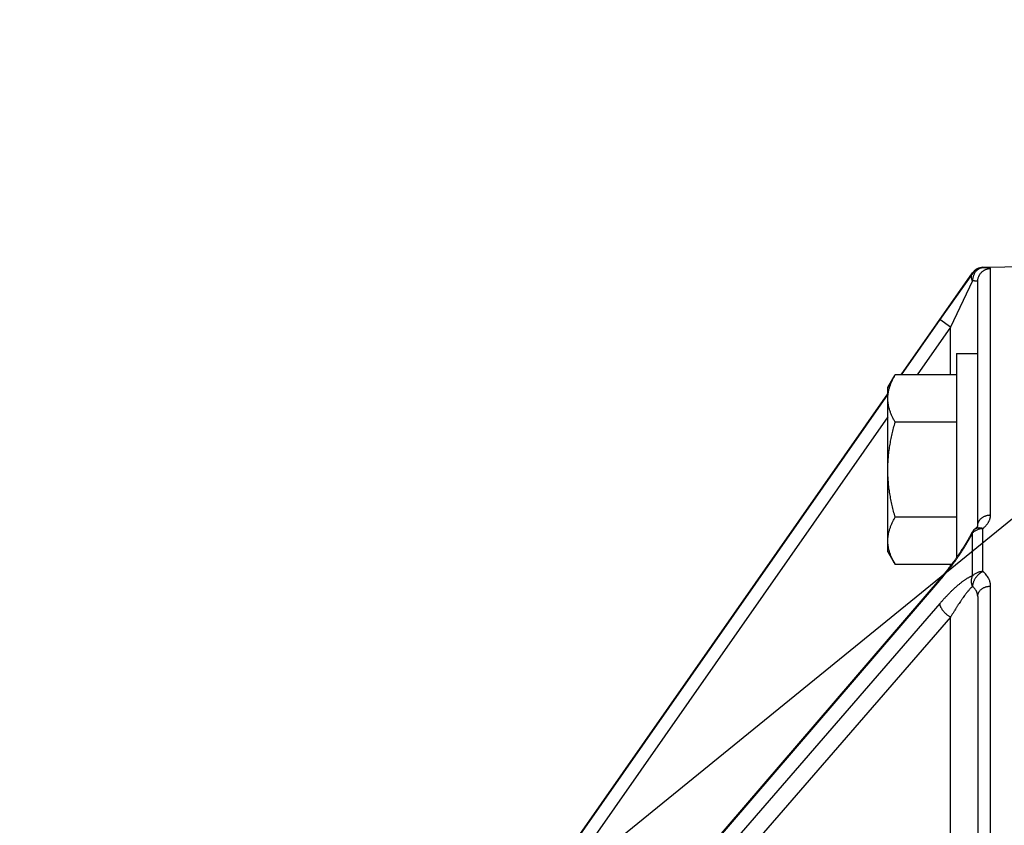
# Model space of a CAD drawing. Units: inches. Extents: x 0 to 22.3, y -0.1 to 17.2.
# Drawn here: x 6.3 to 7.4, y 11.9 to 12.8 of the extents above; entities that cross this region are included whole.
import ezdxf

# ---------------------------------------------------------------- set-up
doc = ezdxf.new("R2010")
doc.units = ezdxf.units.IN
doc.header["$LTSCALE"] = 1.21
doc.header["$MEASUREMENT"] = 0
doc.layers.get('0').update_dxf_attribs({"linetype": 'CONTINUOUS'})
doc.layers.add('DIMENSIONS', color=7, linetype='CONTINUOUS')
doc.layers.add('DRAWING', color=7, linetype='CONTINUOUS')
doc.styles.get("Standard").update_dxf_attribs({"font": 'txt', "width": 0.8})
doc.dimstyles.new('DIMSTYLE_1', dxfattribs={"dimtxt": 0.125, "dimasz": 0.1875, "dimexe": 0.125, "dimexo": 0.0625, "dimgap": 0.0625, "dimtad": 0, "dimtih": 1, "dimtoh": 1, "dimdec": 1, "dimlfac": 4, "dimzin": 4, "dimdsep": 46, "dimtxsty": 'STANDARD', "dimblk": '_FILLED', "dimblk1": '_FILLED', "dimblk2": '_FILLED', "dimcen": 0, "dimadec": 1, "dimazin": 1, "dimtp": 1e-06, "dimtm": 1e-06, "dimtfac": 1, "dimtdec": 1, "dimtofl": 0, "dimtmove": 0, "dimatfit": 3, "dimldrblk": '_FILLED', "dimfxl": 1, "dimtolj": 1, "dimtzin": 4, "dimarcsym": 0})
doc.dimstyles.get("Standard").update_dxf_attribs({"dimtxt": 0.125, "dimasz": 0.1875, "dimexe": 0.125, "dimexo": 0.0625, "dimgap": 0.09, "dimtad": 0, "dimtih": 1, "dimtoh": 1, "dimdec": 6, "dimzin": 4, "dimdsep": 46, "dimtxsty": 'STANDARD', "dimblk": '_FILLED', "dimblk1": '_FILLED', "dimblk2": '_FILLED', "dimcen": 0, "dimadec": 1, "dimazin": 1, "dimtol": 1, "dimtp": 1e-06, "dimtm": 1e-06, "dimtfac": 1, "dimtdec": 6, "dimtofl": 0, "dimtmove": 0, "dimatfit": 3, "dimldrblk": '_FILLED', "dimfxl": 1, "dimtolj": 1, "dimtzin": 4, "dimarcsym": 0})

# ---------------------------------------------------------------- blocks, each defined once
blk = doc.blocks.new('_FILLED')
at = {"color": 0, "linetype": 'BYBLOCK'}
blk.add_solid([(0, 0), (-1, 0.1667), (-1, -0.1667)], dxfattribs=at)
blk = doc.blocks.new('*D1')
at = {"layer": 'DIMENSIONS', "color": 2, "linetype": 'CONTINUOUS'}
for p, q in [((7.1461, 13.8827), (10.9835, 13.8827)), ((10.8585, 13.8827), (10.8585, 11.4027)), ((10.8585, 7.2477), (10.8585, 10.9652)), ((7.7816, 7.2477), (10.9835, 7.2477))]:
    blk.add_line(p, q, dxfattribs=at)
at = {"layer": 'DIMENSIONS', "color": 2, "linetype": 'CONTINUOUS', "xscale": 0.1875, "yscale": 0.1875, "zscale": 0.1875}
for p, rotation in [((10.8585, 13.8827), 90), ((10.8585, 7.2477), 270)]:
    blk.add_blockref('_FILLED', p, dxfattribs=dict(at, rotation=rotation))
at = {"layer": 'DIMENSIONS', "color": 2, "linetype": 'CONTINUOUS', "insert": (10.8085, 11.3402), "char_height": 0.125, "width": 0.5, "attachment_point": 2, "line_spacing_factor": 0.9}
blk.add_mtext('26.5\\P[674]', dxfattribs=at)

msp = doc.modelspace()

# ---------------------------------------------------------------- linework, layer by layer
at = {"color": 7, "linetype": 'CONTINUOUS'}
for p, q in [((7.38851482, 12.51940775), (7.51348036, 12.52158903)), ((7.29519184, 12.3966475), (7.37648025, 12.5130007)), ((7.38248036, 12.22432684), (7.38248036, 12.50315946)), ((7.35810536, 12.42114432), (7.35810536, 12.18767797)), ((7.35810536, 12.42114432), (7.38248036, 12.42114432)), ((7.27998036, 12.38214432), (7.28835377, 12.3966475)), ((7.35810536, 12.3966475), (7.28835377, 12.3966475)), ((7.27998036, 12.19464432), (7.27998036, 12.38214432)), ((6.92854103, 11.8718372), (7.27998036, 12.37487435)), ((7.35810536, 12.34252091), (7.28835377, 12.34252091)), ((7.35810536, 12.23426773), (7.28835377, 12.23426773)), ((7.37428418, 12.21364139), (7.37386889, 12.21286612)), ((7.37468464, 12.21439797), (7.37428418, 12.21364139)), ((7.37507119, 12.21513722), (7.37468464, 12.21439797)), ((7.37543271, 12.21583706), (7.37507119, 12.21513722)), ((7.38248557, 12.22434964), (7.38247247, 12.22429819)), ((7.36761797, 12.20207039), (7.36698644, 12.20105103)), ((7.36823236, 12.20307268), (7.36761797, 12.20207039)), ((7.36882944, 12.20405718), (7.36823236, 12.20307268)), ((7.36940899, 12.20502317), (7.36882944, 12.20405718)), ((7.36997092, 12.20597003), (7.36940899, 12.20502317)), ((7.37051546, 12.20689771), (7.36997092, 12.20597003)), ((7.37104297, 12.20780635), (7.37051546, 12.20689771)), ((7.37155379, 12.20869608), (7.37104297, 12.20780635)), ((7.37204834, 12.20956718), (7.37155379, 12.20869608)), ((7.37252711, 12.21042013), (7.37204834, 12.20956718)), ((7.3729904, 12.21125508), (7.37252711, 12.21042013)), ((7.37343781, 12.21207083), (7.3729904, 12.21125508)), ((7.37386889, 12.21286612), (7.37343781, 12.21207083)), ((7.27998036, 12.19464432), (7.28835377, 12.18014115)), ((7.36051793, 12.19115381), (7.35998454, 12.19037627)), ((7.36104449, 12.19192663), (7.36051793, 12.19115381)), ((7.36156404, 12.19269437), (7.36104449, 12.19192663)), ((7.3623298, 12.19383566), (7.36156404, 12.19269437)), ((7.36307842, 12.19496295), (7.3623298, 12.19383566)), ((7.36380931, 12.19607495), (7.36307842, 12.19496295)), ((7.36452244, 12.19717117), (7.36380931, 12.19607495)), ((7.36521785, 12.19825128), (7.36452244, 12.19717117)), ((7.36589561, 12.19931498), (7.36521785, 12.19825128)), ((7.36655589, 12.20036216), (7.36589561, 12.19931498)), ((7.36698644, 12.20105103), (7.36655589, 12.20036216)), ((7.3526231, 12.18014115), (7.28835377, 12.18014115)), ((7.35245883, 12.17992231), (7.35184206, 12.17910492)), ((7.35307085, 12.180739), (7.35245883, 12.17992231)), ((7.35367805, 12.18155481), (7.35307085, 12.180739)), ((7.35428035, 12.18236955), (7.35367805, 12.18155481)), ((7.35487765, 12.18318306), (7.35428035, 12.18236955)), ((7.35546982, 12.18399506), (7.35487765, 12.18318306)), ((7.3560566, 12.18480517), (7.35546982, 12.18399506)), ((7.35663755, 12.18561269), (7.3560566, 12.18480517)), ((7.35721239, 12.18641717), (7.35663755, 12.18561269)), ((7.35778072, 12.18721798), (7.35721239, 12.18641717)), ((7.35834225, 12.18801461), (7.35778072, 12.18721798)), ((7.3588968, 12.18880672), (7.35834225, 12.18801461)), ((7.35944419, 12.1895939), (7.3588968, 12.18880672)), ((7.35998454, 12.19037627), (7.35944419, 12.1895939)), ((7.34350789, 12.16858368), (7.34285423, 12.16779822)), ((7.34416121, 12.16937438), (7.34350789, 12.16858368)), ((7.3448138, 12.17016984), (7.34416121, 12.16937438)), ((7.34546525, 12.17096958), (7.3448138, 12.17016984)), ((7.34611526, 12.17177324), (7.34546525, 12.17096958)), ((7.34676344, 12.17258031), (7.34611526, 12.17177324)), ((7.3474094, 12.17339029), (7.34676344, 12.17258031)), ((7.34805285, 12.17420283), (7.3474094, 12.17339029)), ((7.34869345, 12.17501741), (7.34805285, 12.17420283)), ((7.34933083, 12.17583354), (7.34869345, 12.17501741)), ((7.34996472, 12.17665085), (7.34933083, 12.17583354)), ((7.35059478, 12.17746884), (7.34996472, 12.17665085)), ((7.35122063, 12.17828697), (7.35059478, 12.17746884)), ((7.35184206, 12.17910492), (7.35122063, 12.17828697)), ((7.34089459, 12.1654772), (6.92892932, 11.68629146)), ((7.34154716, 12.1662445), (7.34089459, 12.1654772)), ((7.34220052, 12.16701834), (7.34154716, 12.1662445)), ((7.34285423, 12.16779822), (7.34220052, 12.16701834))]:
    msp.add_line(p, q, dxfattribs=at)
at = {"color": 9, "linetype": 'CONTINUOUS'}
for p, q in [((7.38851482, 12.51888882), (7.38851482, 12.51940775)), ((7.39721857, 12.23674822), (7.39721857, 12.5181446)), ((7.37648025, 12.51248374), (7.3393376, 12.45968267)), ((7.37648025, 12.51248374), (7.37648025, 12.5130007)), ((7.37659982, 12.50389569), (7.35150306, 12.45109282)), ((7.3393376, 12.45968267), (7.29529957, 12.3966475)), ((7.35150306, 12.45109282), (7.31346608, 12.3966475)), ((7.35150306, 12.45109282), (7.3393376, 12.45968267)), ((7.35150306, 12.3966475), (7.35150306, 12.45109282)), ((7.27998036, 12.37471984), (6.92854103, 11.87166721)), ((7.27998037, 12.34871661), (6.9407065, 11.86307795)), ((7.37648025, 12.16705497), (7.37648025, 12.21605885)), ((7.37938149, 12.22067909), (7.37938915, 12.22068521)), ((7.3824807, 12.22432821), (7.38248082, 12.22434967)), ((7.38851482, 12.17214339), (7.38851482, 12.22133404)), ((7.35150306, 12.17865808), (7.35150306, 12.18014115)), ((6.92854103, 11.68417617), (7.3393376, 12.16197588)), ((7.39721857, 11.41881977), (7.39721857, 12.15552506)), ((7.3393376, 12.13570402), (6.92854103, 11.66207473)), ((7.35150306, 12.12000756), (6.9407065, 11.64640073)), ((7.35150306, 11.84038837), (7.35150306, 12.12000756))]:
    msp.add_line(p, q, dxfattribs=at)
at = {"color": 7, "linetype": 'CONTINUOUS'}
for points in [[(7.38247247, 12.22429819), (7.38246897, 12.22428653), (7.38246497, 12.22427373), (7.38246047, 12.22425985), (7.38245544, 12.22424491), (7.38244987, 12.22422893), (7.38244376, 12.224212), (7.38243711, 12.22419413), (7.3824299, 12.22417535), (7.38242215, 12.22415575), (7.38241388, 12.2241354), (7.38240506, 12.22411429), (7.38239566, 12.22409238), (7.38238569, 12.2240697), (7.38237513, 12.22404627), (7.38236395, 12.22402202), (7.38235212, 12.22399695), (7.38233965, 12.22397109), (7.38232648, 12.22394436), (7.38231259, 12.22391673), (7.38229797, 12.22388826), (7.38228262, 12.22385896), (7.38226653, 12.22382884), (7.38224969, 12.22379791), (7.38223211, 12.22376623), (7.38221378, 12.22373381), (7.3821947, 12.22370065), (7.38217486, 12.22366679), (7.38215426, 12.22363222), (7.38213289, 12.22359697), (7.38211073, 12.22356103), (7.38208778, 12.22352442), (7.38206404, 12.22348715), (7.38203949, 12.2234492), (7.38201411, 12.2234106), (7.38198791, 12.22337135), (7.38196086, 12.22333145), (7.38193295, 12.22329089), (7.38190418, 12.2232497), (7.38187456, 12.2232079), (7.38184408, 12.22316549), (7.38181273, 12.2231225), (7.38178053, 12.22307896), (7.38174748, 12.22303489), (7.38171358, 12.2229903), (7.38167886, 12.22294524), (7.3816433, 12.22289971), (7.38160692, 12.22285373), (7.38156973, 12.22280734), (7.38153176, 12.22276057), (7.38149298, 12.22271342), (7.38145334, 12.22266583), (7.38141286, 12.22261782), (7.38137153, 12.22256939), (7.38132926, 12.22252047), (7.38128604, 12.22247106), (7.38124188, 12.22242116), (7.38119675, 12.22237076), (7.38115062, 12.22231985), (7.38110349, 12.22226845), (7.38105537, 12.22221657), (7.38100625, 12.22216422), (7.38095613, 12.2221114), (7.38090499, 12.22205813), (7.38085285, 12.22200442), (7.38079968, 12.22195027), (7.38074549, 12.2218957), (7.38069029, 12.22184071), (7.38063405, 12.22178531), (7.38057679, 12.22172952), (7.3805185, 12.22167334), (7.38045918, 12.22161678), (7.38039882, 12.22155986), (7.38033743, 12.22150258), (7.38027499, 12.22144496), (7.38021152, 12.22138699), (7.38014701, 12.2213287), (7.38008145, 12.22127009), (7.38001485, 12.22121117), (7.37994721, 12.22115195), (7.37987853, 12.22109244), (7.3798088, 12.22103266), (7.37973803, 12.2209726), (7.37966621, 12.22091228), (7.37959335, 12.22085172), (7.37951945, 12.22079091), (7.3794445, 12.22072988), (7.37938149, 12.22067903)], [(7.38248036, 12.14376277), (7.38247984, 11.41344368)]]:
    msp.add_lwpolyline(points, dxfattribs=at)
at = {"color": 9, "linetype": 'CONTINUOUS'}
msp.add_arc((7.38877577, 12.50388975), 0.01500128, 90.99668764, 145.04826299, dxfattribs=at)
at = {"color": 7, "linetype": 'CONTINUOUS'}
for centre, start, end in [((7.38877661, 12.50441003), 91, 145.06050518), ((7.38877661, 12.20898585), 128.78063629, 152.82256743)]:
    msp.add_arc(centre, 0.015, start, end, dxfattribs=at)
at = {"color": 9, "linetype": 'CONTINUOUS'}
for points, knots in [([(7.38851484, 12.51888881), (7.38841664, 12.51888535), (7.38822058, 12.51887562), (7.38792719, 12.51885218), (7.38763468, 12.51882005), (7.38724533, 12.51876568), (7.3867604, 12.51867594), (7.38598957, 12.51848625), (7.38503956, 12.51816271), (7.38412562, 12.51773131), (7.38341774, 12.51732368), (7.3827201, 12.51687059), (7.3818822, 12.51622669), (7.38094624, 12.51534369), (7.3800832, 12.51435477), (7.37930106, 12.5132692), (7.37860691, 12.51209705), (7.37800711, 12.51084919), (7.37750711, 12.50953715), (7.37711148, 12.50817305), (7.37682383, 12.50676946), (7.37664679, 12.50533945), (7.3766036, 12.50437729), (7.37660081, 12.50389566)], [0, 0, 0, 0, 0.0139801665, 0.0279250062, 0.0418701652, 0.0558421759, 0.0838535399, 0.1119909313, 0.168735449, 0.2263104589, 0.255475613, 0.2849093366, 0.3446176483, 0.4055362265, 0.4676967478, 0.5310843648, 0.595640875, 0.6612689706, 0.7278372181, 0.7951854953, 0.8631307066, 0.9314726541, 1, 1, 1, 1]), ([(7.38248036, 12.50315946), (7.38248036, 12.50340195), (7.38249214, 12.503887), (7.38254513, 12.50461278), (7.3826333, 12.50533518), (7.38279746, 12.50629133), (7.38308949, 12.50746993), (7.38349452, 12.50861464), (7.38388386, 12.50950332), (7.38420796, 12.51015505), (7.38456334, 12.51079029), (7.38507762, 12.51161314), (7.38579459, 12.51259353), (7.38676483, 12.51368084), (7.38783595, 12.51466908), (7.38880447, 12.51540241), (7.38961888, 12.51593052), (7.39024836, 12.51629663), (7.39089487, 12.51663178), (7.39177739, 12.51703625), (7.39291584, 12.51746087), (7.39409012, 12.51777316), (7.39504404, 12.51795384), (7.39576539, 12.51805453), (7.39649075, 12.51812013), (7.39697592, 12.51814037), (7.39721857, 12.5181446)], [0, 0, 0, 0, 0.0312416641, 0.0624834356, 0.0937254587, 0.1249678483, 0.1874357534, 0.2499064548, 0.2811523114, 0.3123991437, 0.3436470263, 0.3748960237, 0.4373791512, 0.4998672471, 0.5623604235, 0.6248586018, 0.6561186911, 0.6873799156, 0.7186422143, 0.7499055162, 0.8124164058, 0.874930236, 0.9061971851, 0.9374645406, 0.9687321786, 1, 1, 1, 1]), ([(7.39721857, 12.5181446), (7.39721855, 12.51815081), (7.39721694, 12.51816357), (7.39720993, 12.51818224), (7.39719846, 12.51820053), (7.39718264, 12.51821847), (7.39716249, 12.51823614), (7.39713802, 12.51825357), (7.39710924, 12.51827077), (7.3970628, 12.51829459), (7.39699345, 12.5183233), (7.39689671, 12.51835554), (7.39678277, 12.51838699), (7.39665166, 12.51841764), (7.3965034, 12.51844746), (7.39633801, 12.51847644), (7.39615553, 12.51850456), (7.39587838, 12.51854239), (7.39548923, 12.51858664), (7.39497117, 12.51863443), (7.39438591, 12.51867867), (7.39373432, 12.51871938), (7.3930175, 12.51875654), (7.3922366, 12.51879015), (7.39139277, 12.51882026), (7.39048714, 12.51884688), (7.38969435, 12.51886591), (7.38903018, 12.51887953), (7.38868822, 12.51888584), (7.38851482, 12.51888882)], [0, 0, 0, 0, 0.0021147706, 0.0043264617, 0.0067361211, 0.0094227382, 0.0124433689, 0.0158376713, 0.0196331742, 0.0238492926, 0.03359279, 0.0451436665, 0.0585418047, 0.0738106429, 0.0909644014, 0.1100118647, 0.1309584851, 0.1538076082, 0.2052194607, 0.2642557595, 0.3308826804, 0.4049944424, 0.4864728192, 0.5751963684, 0.6710410668, 0.7738803972, 0.8835850291, 0.940969759, 1, 1, 1, 1]), ([(7.37660081, 12.50389566), (7.376553, 12.50399569), (7.37646016, 12.50419579), (7.37628556, 12.50459565), (7.37601246, 12.50528567), (7.37570309, 12.50626879), (7.37546812, 12.50743808), (7.37539101, 12.50839359), (7.37540442, 12.50913124), (7.37545054, 12.50966397), (7.37553274, 12.51018122), (7.37565083, 12.5106816), (7.37580452, 12.51116373), (7.37599339, 12.51162625), (7.37621691, 12.51206784), (7.37638891, 12.51234793), (7.37648025, 12.51248373)], [0, 0, 0, 0, 0.0370240049, 0.073651398, 0.1456880697, 0.2847594677, 0.4171769059, 0.5431694338, 0.6039559907, 0.663383207, 0.7215798599, 0.7786963301, 0.8349027943, 0.8903866372, 0.9453488807, 1, 1, 1, 1]), ([(7.38248036, 12.50315946), (7.38248035, 12.50316558), (7.38247934, 12.50317793), (7.38247318, 12.50320288), (7.38245698, 12.50323415), (7.38242616, 12.50326921), (7.38238385, 12.50330312), (7.38233002, 12.50333606), (7.38226458, 12.50336816), (7.3821875, 12.50339944), (7.38209875, 12.50342988), (7.38199834, 12.5034595), (7.38188629, 12.50348826), (7.38176263, 12.50351616), (7.381575, 12.50355364), (7.38131148, 12.50359749), (7.38096071, 12.50364475), (7.38056481, 12.50368848), (7.38012436, 12.50372869), (7.37963999, 12.50376538), (7.37911242, 12.50379855), (7.37854244, 12.50382825), (7.37793092, 12.50385448), (7.37727878, 12.50387729), (7.37683054, 12.50388988), (7.37659982, 12.50389569)], [0, 0, 0, 0, 0.0030491044, 0.0061425633, 0.0127547963, 0.0203481257, 0.0292515866, 0.0396730179, 0.0517390699, 0.0655297136, 0.0810962035, 0.0984719506, 0.1176786619, 0.1387300478, 0.1616341173, 0.2130100089, 0.2718040787, 0.3379771662, 0.4114638069, 0.492177416, 0.5800139893, 0.6748541808, 0.7765647256, 0.8849995426, 1, 1, 1, 1]), ([(7.38248071, 12.22434967), (7.38248403, 12.22475205), (7.38253767, 12.22555897), (7.38275808, 12.22675542), (7.38311637, 12.22792843), (7.38360897, 12.22906665), (7.38412556, 12.229974), (7.38459944, 12.23067178), (7.38511754, 12.23135538), (7.38583941, 12.23216928), (7.38681007, 12.23306735), (7.38788001, 12.23388309), (7.38903916, 12.23460891), (7.39027673, 12.23523818), (7.39158118, 12.23576511), (7.39294038, 12.23618487), (7.39434175, 12.23649359), (7.39577215, 12.23668845), (7.39673585, 12.23674121), (7.39721857, 12.23674822)], [0, 0, 0, 0, 0.0567358397, 0.1137201317, 0.171172683, 0.2292907474, 0.2882406024, 0.3180796194, 0.3481715905, 0.4091313086, 0.471185599, 0.5343379826, 0.5985519302, 0.6637540826, 0.7298383333, 0.7966705065, 0.864093432, 0.9319322709, 1, 1, 1, 1]), ([(7.38851482, 12.22133404), (7.38868959, 12.2214757), (7.38903429, 12.2217609), (7.38970451, 12.22233787), (7.39050587, 12.22307134), (7.39141292, 12.22397532), (7.39252652, 12.22518866), (7.3935308, 12.22644797), (7.39441164, 12.22774843), (7.39499849, 12.22872365), (7.39551834, 12.22970858), (7.39597033, 12.23070177), (7.39635359, 12.23170174), (7.39666793, 12.23270681), (7.39691312, 12.23371544), (7.39708885, 12.23472609), (7.39719475, 12.23573719), (7.39721854, 12.23641195), (7.39721857, 12.23674822)], [0, 0, 0, 0, 0.0368808236, 0.0733371925, 0.1449705067, 0.2149169013, 0.2832012335, 0.4148969504, 0.478463461, 0.5405964893, 0.6013872766, 0.6609403986, 0.719376069, 0.7768331955, 0.8334614638, 0.8894192893, 0.9448736954, 1, 1, 1, 1]), ([(7.3393376, 12.16197588), (7.34099879, 12.16390803), (7.3434697, 12.16685996), (7.34671169, 12.17088317), (7.34915363, 12.17399133), (7.35158621, 12.17716773), (7.35400684, 12.18041067), (7.35600624, 12.18316049), (7.35759686, 12.18539264), (7.35918818, 12.18765644), (7.36076414, 12.18994605), (7.3623232, 12.1922613), (7.36348737, 12.19401617), (7.36464315, 12.19578561), (7.36578965, 12.1975693), (7.36692602, 12.19936683), (7.36842786, 12.20178363), (7.369903, 12.20422313), (7.3713481, 12.20668472), (7.372416, 12.20854261), (7.37346545, 12.21041), (7.37449469, 12.21228538), (7.37550123, 12.21416726), (7.37615688, 12.21542776), (7.37648025, 12.21605885)], [0, 0, 0, 0, 0.1162673772, 0.1756285417, 0.2357573081, 0.2966204649, 0.3581807963, 0.4204024968, 0.4517492538, 0.4832455656, 0.5466643811, 0.5785741803, 0.6106070583, 0.6427550249, 0.6750089288, 0.7073577601, 0.7397892301, 0.8048430697, 0.8374313091, 0.8700327642, 0.902622308, 0.9351708253, 0.9676436228, 1, 1, 1, 1]), ([(7.37543267, 12.21583708), (7.37543924, 12.21584987), (7.37545454, 12.21587476), (7.37548329, 12.21590879), (7.37551788, 12.21593969), (7.37555823, 12.21596744), (7.37560431, 12.21599207), (7.37567604, 12.21602187), (7.37578108, 12.21605039), (7.37592483, 12.21607112), (7.37609068, 12.21607962), (7.37627843, 12.21607584), (7.37641058, 12.21606577), (7.3764802, 12.21605887)], [0, 0, 0, 0, 0.0384433001, 0.0777475762, 0.1187177406, 0.162063162, 0.2083802397, 0.2581538139, 0.3694569871, 0.498251834, 0.6458340169, 0.8129503492, 1, 1, 1, 1]), ([(7.37648025, 12.21605894), (7.37682168, 12.21646132), (7.37756422, 12.21723281), (7.37881991, 12.21826113), (7.38021318, 12.21916047), (7.38172449, 12.2199184), (7.38333297, 12.22052473), (7.38501647, 12.22097122), (7.38675157, 12.22125182), (7.38792607, 12.22132569), (7.38851482, 12.22133415)], [0, 0, 0, 0, 0.1170048308, 0.2367254749, 0.3591000273, 0.4839280799, 0.6108886111, 0.7395610454, 0.8694481597, 1, 1, 1, 1]), ([(7.37938914, 12.22068522), (7.37952798, 12.22079643), (7.37981534, 12.22100808), (7.38027189, 12.22129051), (7.38075298, 12.22153737), (7.38125716, 12.22174793), (7.38178296, 12.2219216), (7.38232884, 12.22205789), (7.38289319, 12.22215645), (7.38347438, 12.22221701), (7.38407074, 12.22223941), (7.38468054, 12.22222363), (7.38530204, 12.22216972), (7.38593343, 12.22207785), (7.38646341, 12.2219705), (7.38689057, 12.22186626), (7.38721407, 12.22177837), (7.38753871, 12.22168129), (7.38786419, 12.22157497), (7.38819037, 12.22146006), (7.38840657, 12.22137679), (7.38851483, 12.22133414)], [0, 0, 0, 0, 0.0556725964, 0.1115528525, 0.1678398549, 0.2247238048, 0.2823822544, 0.3409770048, 0.4006517476, 0.4615304564, 0.5237164765, 0.5872922189, 0.6523193476, 0.7188393466, 0.7868743627, 0.82146484, 0.8564340876, 0.8917797539, 0.9274990676, 0.9635869651, 1, 1, 1, 1]), ([(7.38851482, 12.17214317), (7.38792615, 12.17213501), (7.3867523, 12.17206383), (7.38530296, 12.17183781), (7.38416788, 12.171576), (7.38306146, 12.17126361), (7.38172656, 12.17077842), (7.38021561, 12.17004778), (7.37882246, 12.16918074), (7.37756673, 12.16818928), (7.37682243, 12.16744373), (7.37648025, 12.16705475)], [0, 0, 0, 0, 0.1314425396, 0.262117337, 0.3269847471, 0.3914257613, 0.5187133455, 0.6435251537, 0.7654799287, 0.8843332633, 1, 1, 1, 1]), ([(7.38851484, 12.17214317), (7.38846577, 12.17212103), (7.38836742, 12.17207656), (7.38822014, 12.17200865), (7.38807333, 12.17193841), (7.38792703, 12.17186601), (7.38778087, 12.17179201), (7.38763474, 12.17171651), (7.38748875, 12.17163935), (7.38729404, 12.17153399), (7.38705121, 12.17139817), (7.38676133, 12.17122904), (7.38647263, 12.1710535), (7.38608832, 12.17081036), (7.38561195, 12.170491), (7.38504938, 12.17008514), (7.38449544, 12.16965643), (7.38376774, 12.16905372), (7.38288799, 12.16824932), (7.3818903, 12.16721334), (7.38095617, 12.1661129), (7.38009423, 12.16495816), (7.37931245, 12.16375977), (7.37861801, 12.16252876), (7.37801733, 12.16127648), (7.37751596, 12.16001443), (7.37711854, 12.15875421), (7.37682876, 12.15750732), (7.37664938, 12.15628532), (7.37660366, 12.15547819), (7.37660081, 12.15508267)], [0, 0, 0, 0, 0.0074019535, 0.0148425147, 0.0223019081, 0.0297808098, 0.0372888738, 0.0448291327, 0.052398728, 0.0599957564, 0.0752721433, 0.0906564801, 0.1061444118, 0.1217320729, 0.1531885275, 0.1849921175, 0.2171058555, 0.2494909767, 0.3149044753, 0.3809051586, 0.4471440908, 0.5132672648, 0.578923105, 0.6437700058, 0.7074840255, 0.7697668477, 0.8303541412, 0.8890244364, 0.9456086096, 1, 1, 1, 1]), ([(7.39721857, 12.15552506), (7.39721847, 12.15590057), (7.39719466, 12.15665186), (7.39708857, 12.15777519), (7.39691265, 12.15889268), (7.3966674, 12.16000263), (7.39635324, 12.16110346), (7.39597051, 12.16219352), (7.3955195, 12.16327123), (7.39482237, 12.16469985), (7.39377589, 12.16644897), (7.39226919, 12.16845542), (7.39096961, 12.16987443), (7.39003162, 12.17079043), (7.3895407, 12.17124899), (7.3890349, 12.17170102), (7.38868981, 12.17199674), (7.38851482, 12.17214339)], [0, 0, 0, 0, 0.0581287045, 0.1162691469, 0.1745593697, 0.233134588, 0.2921268379, 0.3516646401, 0.4118726996, 0.4728715963, 0.5976261323, 0.726706002, 0.8606765964, 0.894996964, 0.9296553295, 0.9646563408, 1, 1, 1, 1]), ([(7.37648025, 12.16705497), (7.37615031, 12.16695283), (7.37548171, 12.16672475), (7.37447611, 12.16632463), (7.373448, 12.16586163), (7.37239931, 12.16533881), (7.37133196, 12.16475964), (7.37024786, 12.16412791), (7.3691489, 12.1634475), (7.36803635, 12.16272237), (7.36691156, 12.1619549), (7.36577578, 12.16114644), (7.36462983, 12.16029852), (7.36347457, 12.15941272), (7.36231081, 12.15849077), (7.36113936, 12.15753442), (7.35996098, 12.15654547), (7.35877619, 12.1555256), (7.35758565, 12.15447595), (7.3559804, 12.15302791), (7.35396392, 12.15114819), (7.35154496, 12.14880239), (7.34911363, 12.14635805), (7.34667246, 12.14382118), (7.34422459, 12.14119583), (7.34177249, 12.13848585), (7.34014953, 12.13664009), (7.3393376, 12.13570402)], [0, 0, 0, 0, 0.0211287681, 0.0431918979, 0.066184845, 0.0900859439, 0.1148597325, 0.1404598812, 0.1668331352, 0.1939226594, 0.2216934078, 0.2501272994, 0.2792029474, 0.3088959493, 0.3391795414, 0.370025316, 0.4014039084, 0.4332870113, 0.4656559901, 0.4984971071, 0.5655359959, 0.6342839394, 0.7046189835, 0.7764329999, 0.84964972, 0.9241964321, 1, 1, 1, 1]), ([(7.34025974, 12.16473612), (7.34018464, 12.16464878), (7.34004264, 12.16446564), (7.33985715, 12.16416923), (7.33969921, 12.16385139), (7.33956922, 12.16351296), (7.33946743, 12.16315478), (7.33939402, 12.16277771), (7.33934913, 12.16238267), (7.33933845, 12.16211312), (7.3393376, 12.16197588)], [0, 0, 0, 0, 0.1162915675, 0.2334883992, 0.352466854, 0.4740487286, 0.5989812142, 0.7279235683, 0.8614403022, 1, 1, 1, 1]), ([(7.37660081, 12.15508267), (7.37650466, 12.15532396), (7.37632352, 12.15581119), (7.37600644, 12.15680068), (7.37575791, 12.15781054), (7.37557996, 12.15883253), (7.37544977, 12.15985755), (7.37537639, 12.16114249), (7.37543264, 12.16267665), (7.37563271, 12.16418468), (7.37591855, 12.16541003), (7.37621684, 12.16636091), (7.37638875, 12.16682555), (7.37648025, 12.16705475)], [0, 0, 0, 0, 0.0635720088, 0.1271671721, 0.2542424477, 0.3176801103, 0.3809901583, 0.5070505105, 0.6321889767, 0.7561725822, 0.878811147, 0.9395984648, 1, 1, 1, 1]), ([(7.37659982, 12.15508371), (7.37648097, 12.15498164), (7.37630261, 12.15482626), (7.37606647, 12.15461415), (7.37588752, 12.15445034), (7.37570775, 12.15428311), (7.37546565, 12.1540545), (7.37516138, 12.15376059), (7.37479567, 12.15339724), (7.37430032, 12.15289224), (7.37367659, 12.15223275), (7.3729271, 12.15140642), (7.37230125, 12.15069059), (7.37179712, 12.15009992), (7.3714152, 12.14964546), (7.37103189, 12.14918296), (7.37051619, 12.14855271), (7.36986881, 12.14774658), (7.36909167, 12.14675616), (7.36831081, 12.14573916), (7.36725723, 12.14433884), (7.36620695, 12.14290243), (7.36515879, 12.14143308), (7.36436484, 12.1403032), (7.36356867, 12.13915417), (7.3624989, 12.137589), (7.36115878, 12.13558904), (7.35982799, 12.13355392), (7.3587609, 12.13189408), (7.3576834, 12.13019935), (7.35633505, 12.12804517), (7.35472157, 12.12541526), (7.35310701, 12.12273204), (7.35203774, 12.12092137), (7.35150306, 12.12000756)], [0, 0, 0, 0, 0.0108634904, 0.016402051, 0.0220105396, 0.0276862326, 0.033427172, 0.0451002269, 0.057019638, 0.0691745724, 0.0941515554, 0.1199582069, 0.1465289577, 0.1600825798, 0.173806021, 0.1876926505, 0.201736394, 0.2302751312, 0.2593849534, 0.2890318699, 0.3191850501, 0.3809008277, 0.4124160947, 0.4443412783, 0.476658225, 0.509350646, 0.5758030485, 0.6435935972, 0.6779626341, 0.7126343335, 0.782852211, 0.8541860662, 0.9265833865, 1, 1, 1, 1]), ([(7.38248036, 12.14376277), (7.38248034, 12.14389178), (7.38247642, 12.14414969), (7.38245274, 12.14466476), (7.38239348, 12.14530704), (7.38227497, 12.14607305), (7.38210927, 12.14683315), (7.38189659, 12.14758616), (7.38163727, 12.14833093), (7.38133169, 12.14906633), (7.38098031, 12.14979123), (7.38058366, 12.15050461), (7.37999061, 12.15144646), (7.37913536, 12.15259077), (7.37815494, 12.15366342), (7.37729225, 12.15448709), (7.37683481, 12.15488692), (7.37659982, 12.15508371)], [0, 0, 0, 0, 0.0293601782, 0.058693228, 0.1173324071, 0.176054386, 0.2349916338, 0.2942737692, 0.3540260255, 0.4143678176, 0.4754116932, 0.5372670759, 0.6000345879, 0.7286121491, 0.8617819971, 0.93024466, 1, 1, 1, 1]), ([(7.38248036, 12.14376277), (7.38248036, 12.14395314), (7.38249216, 12.14433426), (7.38254523, 12.14490436), (7.38263352, 12.14547177), (7.38275684, 12.14603512), (7.38291488, 12.14659309), (7.38310726, 12.14714435), (7.38333354, 12.14768761), (7.38368132, 12.14840294), (7.38419983, 12.14927152), (7.38494376, 12.15025577), (7.38580547, 12.1511784), (7.38677668, 12.15203075), (7.38784819, 12.15280501), (7.38900991, 12.15349402), (7.39025091, 12.15409143), (7.39155956, 12.15459172), (7.39292361, 12.15499027), (7.39433031, 12.15528339), (7.3957664, 12.15546838), (7.39673379, 12.15551842), (7.39721857, 12.15552506)], [0, 0, 0, 0, 0.0274180132, 0.054876316, 0.0824146788, 0.1100717531, 0.1378845899, 0.1658881703, 0.1941149899, 0.2225947046, 0.2803931789, 0.3394784217, 0.3999639077, 0.4619046493, 0.5252990855, 0.5900929396, 0.6561843956, 0.7234300845, 0.7916515311, 0.8606418347, 0.9301724497, 1, 1, 1, 1]), ([(7.35150306, 12.12000756), (7.3510992, 12.12023791), (7.35029494, 12.12072567), (7.34911702, 12.12152361), (7.34796262, 12.12239008), (7.34684265, 12.1233169), (7.34576762, 12.12429537), (7.34474763, 12.1253163), (7.34379226, 12.1263701), (7.34291047, 12.12744685), (7.34211053, 12.12853646), (7.34139994, 12.1296287), (7.34088125, 12.13054401), (7.34051806, 12.1312693), (7.34027535, 12.13180059), (7.34005943, 12.13232488), (7.33987081, 12.13284093), (7.33970993, 12.13334754), (7.33957717, 12.13384351), (7.33947285, 12.13432774), (7.33937393, 12.13494427), (7.33933941, 12.13540376), (7.3393376, 12.13570402)], [0, 0, 0, 0, 0.0678040684, 0.1371016862, 0.2074076374, 0.2782199596, 0.3490284362, 0.4193229146, 0.4886016208, 0.5563796536, 0.6221978539, 0.6856323207, 0.7463049299, 0.7755072295, 0.803904597, 0.8314684309, 0.858175702, 0.8840095912, 0.9089602023, 0.933025356, 0.956211466, 1, 1, 1, 1])]:
    msp.add_open_spline(points, degree=3, knots=knots, dxfattribs=at)
at = {"color": 7, "linetype": 'CONTINUOUS'}
for points, knots in [([(7.27998036, 12.3695842), (7.27998036, 12.37015674), (7.28000463, 12.37130274), (7.28011359, 12.37302043), (7.28029449, 12.37473656), (7.28054628, 12.37645034), (7.28086755, 12.37816111), (7.28125656, 12.37986821), (7.28171129, 12.38157113), (7.28240493, 12.38384434), (7.28342695, 12.38667458), (7.28487124, 12.3900333), (7.28651665, 12.39336755), (7.28772384, 12.39555642), (7.28835377, 12.3966475)], [0, 0, 0, 0, 0.0599277727, 0.1199354924, 0.1801009586, 0.2404978249, 0.301193877, 0.3622496878, 0.423717697, 0.4856417171, 0.6109740241, 0.7384479152, 0.8681304629, 1, 1, 1, 1]), ([(7.28835377, 12.34252091), (7.28772384, 12.34361198), (7.28651665, 12.34580086), (7.28487124, 12.34913511), (7.28342695, 12.35249382), (7.28240493, 12.35532406), (7.28171129, 12.35759728), (7.28125656, 12.35930019), (7.28086755, 12.3610073), (7.28054628, 12.36271806), (7.28029449, 12.36443185), (7.28011359, 12.36614798), (7.28000463, 12.36786567), (7.27998036, 12.36901166), (7.27998036, 12.3695842)], [0, 0, 0, 0, 0.1318695367, 0.261552083, 0.3890259726, 0.5143582794, 0.5762822996, 0.6377503083, 0.6988061193, 0.7595021734, 0.8198990419, 0.8800645086, 0.9400722275, 1, 1, 1, 1]), ([(7.27998036, 12.28839432), (7.27998036, 12.28953921), (7.28000459, 12.29182907), (7.28011341, 12.29526226), (7.28029408, 12.29869243), (7.28054558, 12.30211813), (7.28086651, 12.30553802), (7.28138467, 12.31008834), (7.28219677, 12.31575622), (7.28341561, 12.32251769), (7.28485792, 12.32923494), (7.28650209, 12.33590543), (7.28771871, 12.34032098), (7.28835377, 12.34252091)], [0, 0, 0, 0, 0.0625009408, 0.1250018925, 0.1875028663, 0.2500038721, 0.3125049166, 0.3750060051, 0.5000028984, 0.6250007794, 0.7499996428, 0.8749994194, 1, 1, 1, 1]), ([(7.28835377, 12.23426773), (7.28771871, 12.23646766), (7.28650209, 12.24088321), (7.28485792, 12.2475537), (7.28341561, 12.25427095), (7.28219677, 12.26103242), (7.28138467, 12.2667003), (7.28086651, 12.27125062), (7.28054558, 12.27467051), (7.28029408, 12.27809621), (7.28011341, 12.28152638), (7.28000459, 12.28495957), (7.27998036, 12.28724943), (7.27998036, 12.28839432)], [0, 0, 0, 0, 0.1250005756, 0.2500003501, 0.3749992131, 0.4999970931, 0.6249939867, 0.6874950759, 0.7499961221, 0.8124971298, 0.8749981051, 0.9374990579, 1, 1, 1, 1]), ([(7.27998036, 12.20720444), (7.27998036, 12.20777698), (7.28000463, 12.20892298), (7.28011359, 12.21064066), (7.28029449, 12.21235679), (7.28054628, 12.21407058), (7.28086755, 12.21578134), (7.28125656, 12.21748845), (7.28171129, 12.21919136), (7.28240493, 12.22146458), (7.28342695, 12.22429482), (7.28487124, 12.22765353), (7.28651665, 12.23098779), (7.28772384, 12.23317666), (7.28835377, 12.23426773)], [0, 0, 0, 0, 0.0599277727, 0.1199354924, 0.1801009586, 0.2404978249, 0.301193877, 0.3622496878, 0.423717697, 0.4856417171, 0.6109740241, 0.7384479152, 0.8681304629, 1, 1, 1, 1]), ([(7.28835377, 12.18014115), (7.28772384, 12.18123222), (7.28651665, 12.18342109), (7.28487124, 12.18675535), (7.28342695, 12.19011406), (7.28240493, 12.1929443), (7.28171129, 12.19521752), (7.28125656, 12.19692043), (7.28086755, 12.19862754), (7.28054628, 12.2003383), (7.28029449, 12.20205209), (7.28011359, 12.20376822), (7.28000463, 12.2054859), (7.27998036, 12.2066319), (7.27998036, 12.20720444)], [0, 0, 0, 0, 0.1318695367, 0.261552083, 0.3890259726, 0.5143582794, 0.5762822996, 0.6377503083, 0.6988061193, 0.7595021734, 0.8198990419, 0.8800645086, 0.9400722275, 1, 1, 1, 1])]:
    msp.add_open_spline(points, degree=3, knots=knots, dxfattribs=at)

# ---------------------------------------------------------------- dimensions: what is measured, and where the dimension line sits
at = {"layer": 'DIMENSIONS', "color": 2, "linetype": 'CONTINUOUS'}
dim = msp.add_linear_dim(base=(10.85854953, 7.24766403), p1=(7.08356808, 13.88266978), p2=(7.7190887, 7.24766403), angle=270, text='<>\\P[]', dimstyle='DIMSTYLE_1', dxfattribs=at)
dim.commit()
dim.dimension.update_dxf_attribs({"geometry": '*D1', "text_midpoint": (10.85854953, 11.18390536), "dimtype": 160})

# ---------------------------------------------------------------- leaders
at = {"layer": 'DRAWING', "color": 2, "linetype": 'CONTINUOUS'}
msp.add_leader([(6.2892722, 11.31129706), (8.75423022, 13.31606352), (9.00423022, 13.31606352)], dimstyle='STANDARD', override={"dimtad": 0}, dxfattribs=at)

doc.saveas('drawing.dxf')
